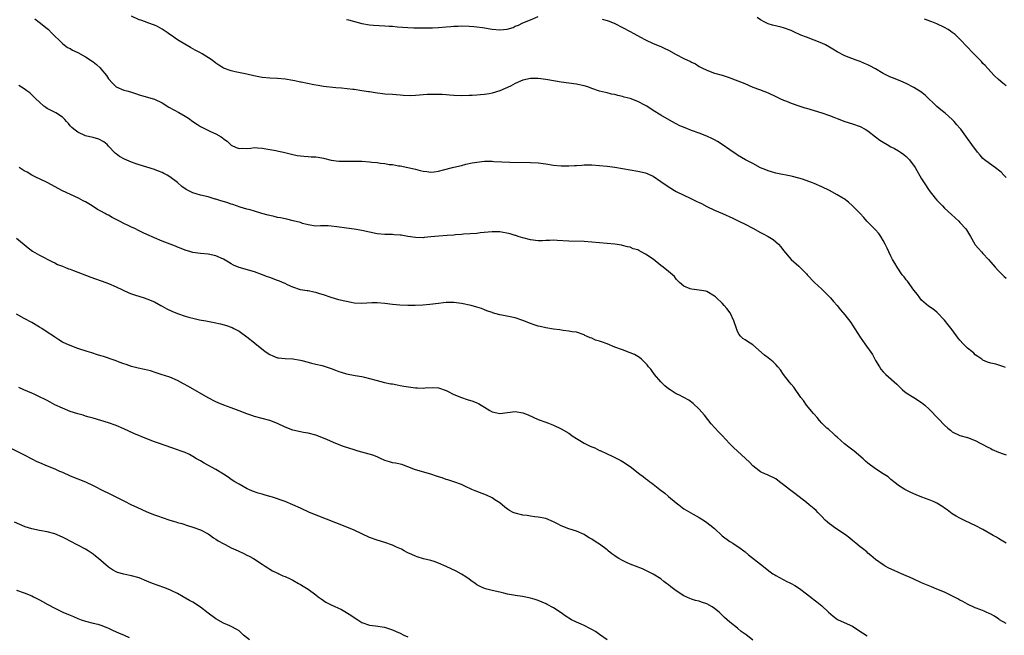
# Model space of a CAD drawing. Units: inches. Extents: x 2601000 to 2604000, y 1536000 to 1539000.
# Drawn here: x 2601554 to 2601811, y 1536343 to 1536504 of the extents above; entities that cross this region are included whole.
import ezdxf

# ---------------------------------------------------------------- set-up
doc = ezdxf.new("R2010")
doc.units = ezdxf.units.IN
doc.header["$MEASUREMENT"] = 0
doc.layers.add('LD26011536_10ft', color=132, linetype='Continuous')

msp = doc.modelspace()

# ---------------------------------------------------------------- linework, layer by layer
at = {"layer": 'LD26011536_10ft'}
for points, elevation in [([(2601557.74, 1536503.75), (2601558.91, 1536502.91), (2601561, 1536501.26), (2601561.31, 1536501), (2601562.14, 1536500.14), (2601565, 1536497.34), (2601566.32, 1536496.32), (2601567, 1536496.02), (2601567.62, 1536495.62), (2601569, 1536494.99), (2601571, 1536493.91), (2601572.73, 1536492.73), (2601573, 1536492.56), (2601573.84, 1536491.84), (2601574.78, 1536491), (2601575, 1536490.78), (2601576.43, 1536489), (2601577, 1536488.15), (2601578, 1536487), (2601579, 1536486.07), (2601581, 1536485.21), (2601581.71, 1536485), (2601582.74, 1536484.74), (2601583, 1536484.63), (2601584.25, 1536484.25), (2601585, 1536483.94), (2601589, 1536482.8), (2601591, 1536481.83), (2601592.74, 1536480.74), (2601594.03, 1536480.03), (2601595.33, 1536479.33), (2601597, 1536478.36), (2601597.83, 1536477.83), (2601598.99, 1536476.99), (2601600.19, 1536476.19), (2601601, 1536475.71), (2601603.61, 1536474.39), (2601605, 1536473.74), (2601606.32, 1536473), (2601606.74, 1536472.74), (2601607, 1536472.5), (2601607.89, 1536471.89), (2601609, 1536470.86), (2601610.25, 1536470.25), (2601611, 1536469.96), (2601611.96, 1536470.04), (2601613, 1536469.99), (2601614.05, 1536470.05), (2601615, 1536470.18), (2601615.84, 1536470.16), (2601617, 1536470.07), (2601619, 1536469.71), (2601620.61, 1536469.39), (2601621.29, 1536469.29), (2601622.61, 1536469), (2601625, 1536468.41), (2601626.16, 1536468.16), (2601627.92, 1536467.92), (2601629, 1536467.9), (2601629.82, 1536467.82), (2601631, 1536467.75), (2601631.65, 1536467.65), (2601633, 1536467.39), (2601635, 1536466.93), (2601637, 1536466.68), (2601637.31, 1536466.69), (2601639, 1536466.66), (2601639.32, 1536466.68), (2601641, 1536466.69), (2601643, 1536466.63), (2601645, 1536466.47), (2601645.61, 1536466.39), (2601647, 1536466.26), (2601647.87, 1536466.13), (2601649, 1536466.02), (2601650.18, 1536465.82), (2601651, 1536465.75), (2601652.56, 1536465.44), (2601653, 1536465.4), (2601654.99, 1536464.99), (2601657, 1536464.55), (2601658.25, 1536464.25), (2601659, 1536464.06), (2601659.96, 1536463.96), (2601661, 1536463.78), (2601661.9, 1536463.9), (2601663, 1536464), (2601664.35, 1536464.35), (2601666.69, 1536465), (2601668.54, 1536465.46), (2601669, 1536465.55), (2601670.15, 1536465.85), (2601671.79, 1536466.21), (2601673, 1536466.42), (2601675, 1536466.62), (2601677, 1536466.61), (2601677.43, 1536466.57), (2601679.53, 1536466.47), (2601681.61, 1536466.39), (2601687, 1536466.31), (2601689, 1536466.18), (2601691, 1536465.92), (2601693, 1536465.62), (2601695, 1536465.44), (2601697, 1536465.42), (2601698.48, 1536465.52), (2601699, 1536465.53), (2601700.37, 1536465.63), (2601701, 1536465.65), (2601703, 1536465.65), (2601705, 1536465.53), (2601707, 1536465.35), (2601709, 1536465.06), (2601713, 1536464.35), (2601715, 1536464.04), (2601717, 1536463.57), (2601718.35, 1536463), (2601719, 1536462.7), (2601721, 1536461.38), (2601722.37, 1536460.37), (2601723.57, 1536459.57), (2601724.54, 1536459), (2601725, 1536458.75), (2601727, 1536457.77), (2601728.66, 1536457), (2601730.24, 1536456.24), (2601731, 1536455.85), (2601731.58, 1536455.58), (2601733, 1536454.84), (2601735, 1536453.88), (2601737.06, 1536453), (2601739.74, 1536451.74), (2601741.35, 1536451), (2601743, 1536450.18), (2601745, 1536449.14), (2601747, 1536448.05), (2601747.7, 1536447.7), (2601749, 1536447), (2601750.25, 1536446.25), (2601751.69, 1536445), (2601752.32, 1536444.32), (2601753, 1536443.3), (2601755, 1536440.97), (2601757, 1536439.24), (2601759, 1536437.22), (2601759.18, 1536437), (2601761.1, 1536435), (2601763, 1536433.22), (2601764.11, 1536432.11), (2601765, 1536431.26), (2601765.24, 1536431), (2601766.03, 1536430.03), (2601766.97, 1536429), (2601767.85, 1536427.85), (2601769, 1536426.51), (2601770.51, 1536424.51), (2601771, 1536423.83), (2601773, 1536420.75), (2601774.17, 1536419), (2601776.16, 1536416.16), (2601777, 1536414.67), (2601777.98, 1536413), (2601778.4, 1536412.4), (2601779, 1536411.64), (2601779.3, 1536411.3), (2601779.63, 1536411), (2601782.49, 1536408.49), (2601783.49, 1536407.49), (2601784.05, 1536407), (2601785, 1536406.23), (2601787, 1536404.99), (2601789, 1536403.69), (2601789.83, 1536403), (2601791, 1536401.94), (2601793.42, 1536399.42), (2601795, 1536397.74), (2601795.84, 1536397), (2601796.49, 1536396.49), (2601797, 1536396.04), (2601799, 1536395.11), (2601801, 1536394.56), (2601803, 1536393.76), (2601804.43, 1536393), (2601804.81, 1536392.81), (2601805, 1536392.73), (2601806.09, 1536392.09), (2601807, 1536391.67), (2601807.43, 1536391.43), (2601809, 1536390.72), (2601810.27, 1536390.27), (2601811, 1536390.04)], 7510), ([(2601810.85, 1536412.84), (2601810.43, 1536413), (2601808.36, 1536413.64), (2601807, 1536413.94), (2601806.19, 1536414.19), (2601805, 1536414.73), (2601804.69, 1536415), (2601803.69, 1536415.69), (2601803, 1536416.14), (2601802.59, 1536416.59), (2601802.13, 1536417), (2601801, 1536417.87), (2601799.85, 1536419), (2601799, 1536419.91), (2601798.5, 1536420.5), (2601797, 1536422.61), (2601795.93, 1536423.93), (2601795, 1536425.18), (2601793, 1536427.22), (2601792, 1536428.01), (2601790.83, 1536428.83), (2601789, 1536430.37), (2601788.49, 1536431), (2601787.88, 1536431.88), (2601787, 1536432.98), (2601785.3, 1536435.3), (2601785, 1536435.66), (2601784.43, 1536436.43), (2601783.96, 1536437), (2601782.59, 1536439), (2601782.04, 1536440.04), (2601781.44, 1536441), (2601781, 1536441.85), (2601780.44, 1536443), (2601779.99, 1536443.99), (2601779.5, 1536445), (2601779, 1536445.97), (2601778.38, 1536447), (2601777.8, 1536447.8), (2601776.86, 1536448.86), (2601774.73, 1536451), (2601773.92, 1536451.92), (2601772.97, 1536452.97), (2601770.97, 1536455), (2601769.91, 1536455.91), (2601768.79, 1536456.79), (2601768.47, 1536457), (2601767, 1536457.9), (2601765, 1536458.99), (2601763, 1536459.97), (2601761, 1536460.83), (2601760.57, 1536461), (2601757.93, 1536461.93), (2601757, 1536462.22), (2601755.36, 1536462.64), (2601755, 1536462.75), (2601751.44, 1536463.44), (2601751, 1536463.54), (2601749.85, 1536463.85), (2601749, 1536464.1), (2601748.35, 1536464.35), (2601747, 1536464.93), (2601745, 1536466.01), (2601743.05, 1536467), (2601741, 1536468.19), (2601740.54, 1536468.54), (2601739.84, 1536469), (2601739, 1536469.59), (2601737, 1536471), (2601735.78, 1536471.78), (2601735, 1536472.2), (2601734.46, 1536472.46), (2601733, 1536473.15), (2601731, 1536473.93), (2601729, 1536474.66), (2601727.32, 1536475.32), (2601725.91, 1536475.91), (2601725, 1536476.38), (2601723.84, 1536477), (2601721, 1536478.62), (2601719, 1536479.87), (2601717.32, 1536481), (2601717, 1536481.19), (2601715, 1536482.21), (2601713, 1536482.96), (2601711.39, 1536483.39), (2601711, 1536483.54), (2601709.76, 1536483.76), (2601709, 1536484.05), (2601708.12, 1536484.12), (2601707, 1536484.47), (2601706.55, 1536484.55), (2601705, 1536484.95), (2601703, 1536485.6), (2601702, 1536486), (2601701, 1536486.28), (2601699.36, 1536486.64), (2601699, 1536486.74), (2601697.02, 1536487.02), (2601695, 1536487.26), (2601693.5, 1536487.5), (2601691, 1536487.97), (2601689, 1536488.25), (2601687, 1536488.26), (2601685, 1536487.82), (2601683, 1536486.93), (2601681.76, 1536486.24), (2601680.41, 1536485.59), (2601679, 1536485.01), (2601677, 1536484.4), (2601676.26, 1536484.26), (2601675, 1536484.05), (2601673.93, 1536483.93), (2601673, 1536483.86), (2601671.78, 1536483.78), (2601671, 1536483.74), (2601669, 1536483.72), (2601667, 1536483.8), (2601665.89, 1536483.89), (2601665, 1536483.92), (2601664.01, 1536484.01), (2601663, 1536484.02), (2601662.08, 1536484.08), (2601660.03, 1536484.03), (2601657, 1536483.78), (2601655.73, 1536483.73), (2601653.79, 1536483.79), (2601653, 1536483.89), (2601651.94, 1536483.94), (2601651, 1536484.03), (2601649, 1536484.16), (2601646.47, 1536484.47), (2601645, 1536484.7), (2601644.73, 1536484.73), (2601643, 1536485.02), (2601641, 1536485.31), (2601640.67, 1536485.33), (2601637.69, 1536485.69), (2601636.22, 1536485.78), (2601633, 1536486.16), (2601631.61, 1536486.39), (2601630.53, 1536486.53), (2601627.23, 1536487.23), (2601627, 1536487.3), (2601625.59, 1536487.59), (2601625, 1536487.73), (2601623, 1536488.05), (2601621, 1536488.21), (2601619, 1536488.29), (2601617, 1536488.5), (2601614.91, 1536488.91), (2601613, 1536489.36), (2601609.99, 1536489.99), (2601609, 1536490.22), (2601607, 1536490.92), (2601606.85, 1536491), (2601605.73, 1536491.73), (2601605, 1536492.23), (2601604, 1536493), (2601601.36, 1536494.64), (2601600.77, 1536495), (2601599.59, 1536495.59), (2601599, 1536495.99), (2601598.34, 1536496.34), (2601595, 1536498.32), (2601593.4, 1536499.4), (2601593, 1536499.71), (2601592.25, 1536500.25), (2601591, 1536501.1), (2601589.77, 1536501.77), (2601589, 1536502.09), (2601587.27, 1536502.73), (2601586.62, 1536503), (2601585.43, 1536503.43), (2601585, 1536503.56), (2601583, 1536504.52)], 7520), ([(2601639, 1536503.64), (2601639.54, 1536503.54), (2601641.13, 1536503.13), (2601643, 1536502.59), (2601645, 1536502.22), (2601646.1, 1536502.1), (2601649, 1536501.98), (2601650.12, 1536501.88), (2601651, 1536501.85), (2601652.31, 1536501.69), (2601653.61, 1536501.61), (2601655, 1536501.49), (2601656.55, 1536501.45), (2601657, 1536501.42), (2601658.56, 1536501.44), (2601659, 1536501.42), (2601660.53, 1536501.47), (2601661.46, 1536501.46), (2601663, 1536501.53), (2601665, 1536501.67), (2601666.23, 1536501.77), (2601667, 1536501.85), (2601668.12, 1536501.88), (2601669, 1536501.95), (2601671, 1536501.9), (2601672.19, 1536501.81), (2601673, 1536501.72), (2601674.49, 1536501.51), (2601677, 1536501.07), (2601679, 1536500.9), (2601680.92, 1536501.08), (2601682.47, 1536501.53), (2601683, 1536501.83), (2601683.85, 1536502.15), (2601685, 1536502.72), (2601687, 1536503.53), (2601689, 1536504.36)], 7530), ([(2601705.69, 1536503.69), (2601707, 1536503.38), (2601707.28, 1536503.28), (2601707.97, 1536503), (2601709, 1536502.55), (2601711, 1536501.53), (2601713, 1536500.48), (2601713.96, 1536499.96), (2601715.67, 1536499), (2601717, 1536498.3), (2601719, 1536497.38), (2601721, 1536496.56), (2601722.04, 1536496.04), (2601723, 1536495.59), (2601725, 1536494.47), (2601727, 1536493.45), (2601728.69, 1536492.69), (2601729, 1536492.5), (2601730.01, 1536492.01), (2601731, 1536491.36), (2601731.65, 1536491), (2601733, 1536490.35), (2601735, 1536489.65), (2601737, 1536489.06), (2601738.54, 1536488.54), (2601742.87, 1536486.87), (2601745, 1536485.99), (2601746.68, 1536485.32), (2601749, 1536484.46), (2601751, 1536483.55), (2601752.05, 1536483), (2601753, 1536482.56), (2601753.72, 1536482.28), (2601755, 1536481.75), (2601757.24, 1536481), (2601758.57, 1536480.57), (2601759, 1536480.46), (2601763, 1536479.22), (2601765, 1536478.55), (2601766.12, 1536478.12), (2601767, 1536477.76), (2601769, 1536477.02), (2601771, 1536476.38), (2601773, 1536475.69), (2601774.31, 1536475), (2601775, 1536474.56), (2601777, 1536473), (2601778.14, 1536472.14), (2601779, 1536471.63), (2601779.98, 1536471), (2601781, 1536470.42), (2601781.93, 1536469.93), (2601783, 1536469.31), (2601783.49, 1536469), (2601784.39, 1536468.39), (2601785, 1536467.85), (2601785.43, 1536467.43), (2601785.83, 1536467), (2601787.27, 1536465), (2601789, 1536462.02), (2601789.62, 1536461), (2601790.95, 1536459), (2601792.52, 1536457), (2601793, 1536456.46), (2601794.41, 1536455), (2601795, 1536454.41), (2601796.75, 1536452.75), (2601798.68, 1536451), (2601799, 1536450.68), (2601800.49, 1536449), (2601800.7, 1536448.7), (2601801.44, 1536447.44), (2601801.72, 1536447), (2601802.88, 1536445), (2601803, 1536444.85), (2601803.86, 1536443.86), (2601804.57, 1536443), (2601805, 1536442.55), (2601806.4, 1536441), (2601807, 1536440.3), (2601808.17, 1536439), (2601809, 1536438.06), (2601810.53, 1536436.53), (2601811, 1536436.08)], 7530), ([(2601811, 1536462.36), (2601810.47, 1536463), (2601809.75, 1536463.75), (2601809, 1536464.33), (2601808.65, 1536464.65), (2601805.39, 1536467), (2601805, 1536467.38), (2601804.22, 1536468.22), (2601803.54, 1536469), (2601802.11, 1536471), (2601801, 1536472.6), (2601799.2, 1536475), (2601799, 1536475.25), (2601798.16, 1536476.16), (2601797.48, 1536477), (2601797, 1536477.53), (2601795.16, 1536479.16), (2601794.03, 1536480.03), (2601792.94, 1536480.94), (2601789.88, 1536483.88), (2601788.77, 1536484.77), (2601787, 1536485.88), (2601785, 1536486.92), (2601783.56, 1536487.56), (2601782.11, 1536488.11), (2601780.69, 1536488.69), (2601779, 1536489.55), (2601777, 1536490.72), (2601775.48, 1536491.48), (2601775, 1536491.75), (2601774.1, 1536492.1), (2601773, 1536492.62), (2601771.97, 1536493), (2601769, 1536494.15), (2601767, 1536495.16), (2601765.84, 1536495.84), (2601765, 1536496.38), (2601763.94, 1536497), (2601763, 1536497.47), (2601761, 1536498.26), (2601759, 1536498.98), (2601757.54, 1536499.54), (2601757, 1536499.79), (2601756.16, 1536500.16), (2601755, 1536500.71), (2601753, 1536501.47), (2601752.37, 1536501.63), (2601750.14, 1536502.14), (2601749, 1536502.48), (2601747.96, 1536503), (2601747, 1536503.52), (2601746.11, 1536504.11)], 7540), ([(2601811, 1536486.34), (2601810.14, 1536487), (2601809, 1536487.94), (2601807.92, 1536489), (2601807, 1536489.96), (2601805.59, 1536491.59), (2601805, 1536492.17), (2601804.61, 1536492.61), (2601802.25, 1536495), (2601801, 1536496.39), (2601799, 1536498.52), (2601797.7, 1536499.7), (2601797, 1536500.25), (2601796.56, 1536500.56), (2601795.9, 1536501), (2601795, 1536501.56), (2601793, 1536502.49), (2601791.69, 1536503), (2601791.17, 1536503.17), (2601791, 1536503.25), (2601789.72, 1536503.72)], 7550), ([(2601811, 1536366.94), (2601809.76, 1536367.76), (2601809, 1536368.17), (2601808.5, 1536368.5), (2601807.65, 1536369), (2601805, 1536370.52), (2601803, 1536371.55), (2601802, 1536372), (2601799.98, 1536373), (2601799, 1536373.46), (2601798.04, 1536374.04), (2601797, 1536374.6), (2601795.65, 1536375.65), (2601795, 1536376.09), (2601794.49, 1536376.49), (2601793, 1536377.43), (2601792.28, 1536377.72), (2601791, 1536378.3), (2601789.01, 1536379), (2601787.59, 1536379.59), (2601786.22, 1536380.22), (2601784.6, 1536381), (2601783, 1536382.06), (2601782.48, 1536382.48), (2601781.73, 1536383), (2601781.34, 1536383.34), (2601781, 1536383.6), (2601780.27, 1536384.27), (2601779, 1536385.1), (2601777, 1536386.36), (2601775, 1536387.82), (2601774.37, 1536388.37), (2601773.76, 1536389), (2601771.43, 1536391), (2601770.02, 1536392.02), (2601768.91, 1536392.91), (2601767, 1536394.64), (2601766.58, 1536395), (2601765.77, 1536395.77), (2601765, 1536396.47), (2601764.69, 1536396.69), (2601764.31, 1536397), (2601763, 1536398.3), (2601762.33, 1536399), (2601761.74, 1536399.74), (2601761, 1536400.63), (2601760.84, 1536400.84), (2601759.02, 1536403), (2601758.17, 1536404.17), (2601757.53, 1536405), (2601755.66, 1536407.66), (2601755, 1536408.42), (2601754.53, 1536409), (2601752.99, 1536411), (2601752.17, 1536412.17), (2601751.52, 1536413), (2601751, 1536413.63), (2601750.31, 1536414.31), (2601749, 1536415.35), (2601748.04, 1536416.04), (2601745, 1536418.75), (2601743.61, 1536419.61), (2601743, 1536420.04), (2601742.41, 1536420.41), (2601741.75, 1536421), (2601741.39, 1536421.39), (2601741, 1536422.23), (2601740.72, 1536423), (2601740.06, 1536425), (2601739.04, 1536427.04), (2601738.22, 1536428.22), (2601737.53, 1536429), (2601737, 1536429.59), (2601735.49, 1536431), (2601735.22, 1536431.22), (2601735, 1536431.43), (2601733, 1536432.65), (2601732.75, 1536432.75), (2601730.96, 1536433.03), (2601729, 1536433.21), (2601728.64, 1536433.36), (2601727, 1536434.01), (2601725.86, 1536435), (2601725.46, 1536435.46), (2601725, 1536435.89), (2601724.53, 1536436.53), (2601724.03, 1536437), (2601723, 1536437.83), (2601721.61, 1536439), (2601721, 1536439.45), (2601719, 1536441.04), (2601717, 1536442.42), (2601715.9, 1536443), (2601715.3, 1536443.3), (2601715, 1536443.49), (2601713.8, 1536443.8), (2601713, 1536444.21), (2601712.31, 1536444.31), (2601711, 1536444.67), (2601710.73, 1536444.73), (2601708.98, 1536444.98), (2601705, 1536445.38), (2601703, 1536445.54), (2601701, 1536445.65), (2601697, 1536445.75), (2601693.99, 1536445.99), (2601693, 1536446.03), (2601692.04, 1536445.96), (2601691, 1536445.94), (2601690.11, 1536445.89), (2601689, 1536445.88), (2601687, 1536446.09), (2601685, 1536446.62), (2601683.78, 1536447), (2601683.21, 1536447.21), (2601683, 1536447.25), (2601681.67, 1536447.67), (2601679, 1536448.17), (2601678.18, 1536448.18), (2601677, 1536448.25), (2601673.92, 1536447.92), (2601673, 1536447.81), (2601669.58, 1536447.58), (2601669, 1536447.52), (2601667.42, 1536447.42), (2601667, 1536447.38), (2601665.29, 1536447.29), (2601663.12, 1536447.12), (2601661, 1536446.87), (2601659.31, 1536446.69), (2601659, 1536446.68), (2601657, 1536446.71), (2601655.01, 1536447.01), (2601653.3, 1536447.3), (2601653, 1536447.37), (2601651.46, 1536447.46), (2601651, 1536447.51), (2601649, 1536447.5), (2601647, 1536447.65), (2601645, 1536448.08), (2601643, 1536448.57), (2601641, 1536448.9), (2601639, 1536449.13), (2601636.49, 1536449.51), (2601635, 1536449.7), (2601634.26, 1536449.74), (2601633, 1536449.74), (2601632.25, 1536449.75), (2601631, 1536449.7), (2601629, 1536450.01), (2601627.59, 1536450.41), (2601627, 1536450.61), (2601625.12, 1536451.12), (2601623.49, 1536451.49), (2601623, 1536451.57), (2601621.83, 1536451.83), (2601621, 1536451.97), (2601620.19, 1536452.19), (2601619, 1536452.45), (2601618.58, 1536452.58), (2601616.99, 1536453.01), (2601615, 1536453.57), (2601613.91, 1536453.91), (2601613, 1536454.16), (2601611.33, 1536454.67), (2601610.35, 1536455), (2601609.36, 1536455.36), (2601609, 1536455.46), (2601607.85, 1536455.85), (2601606.29, 1536456.29), (2601605, 1536456.69), (2601604.75, 1536456.75), (2601603, 1536457.3), (2601601, 1536457.81), (2601599.87, 1536458.13), (2601599, 1536458.35), (2601597.24, 1536459.24), (2601596.08, 1536460.08), (2601595, 1536461.06), (2601593, 1536462.58), (2601592.24, 1536463), (2601591.42, 1536463.42), (2601591, 1536463.65), (2601590.02, 1536464.02), (2601589, 1536464.44), (2601585, 1536465.69), (2601583.92, 1536466.08), (2601583, 1536466.39), (2601581.14, 1536467.14), (2601579.86, 1536467.86), (2601579, 1536468.52), (2601578.75, 1536468.75), (2601577, 1536470.59), (2601576.59, 1536471), (2601575.72, 1536471.72), (2601574.43, 1536472.43), (2601573, 1536472.8), (2601572.86, 1536472.86), (2601571, 1536473.3), (2601569, 1536474.19), (2601567.92, 1536475), (2601567.45, 1536475.45), (2601567, 1536475.91), (2601566.5, 1536476.5), (2601566.01, 1536477), (2601565.56, 1536477.56), (2601565, 1536478.09), (2601563.26, 1536479.26), (2601561, 1536480.43), (2601560.65, 1536480.65), (2601560.15, 1536481), (2601559, 1536482.03), (2601557.96, 1536483), (2601557, 1536483.96), (2601556.44, 1536484.44), (2601555.65, 1536485), (2601555, 1536485.53), (2601553.58, 1536486.42)], 7500), ([(2601811, 1536346.03), (2601809.34, 1536347), (2601809.15, 1536347.15), (2601807.97, 1536347.97), (2601807, 1536348.48), (2601806.65, 1536348.65), (2601805.8, 1536349), (2601805.27, 1536349.27), (2601804.44, 1536349.56), (2601803, 1536350.14), (2601801, 1536351.02), (2601799.75, 1536351.75), (2601799, 1536352.09), (2601798.46, 1536352.46), (2601795, 1536354.2), (2601793, 1536355.01), (2601791.57, 1536355.57), (2601789, 1536356.64), (2601787, 1536357.57), (2601785.98, 1536358.02), (2601785, 1536358.48), (2601783.77, 1536359), (2601783, 1536359.35), (2601781.84, 1536359.84), (2601780.48, 1536360.48), (2601779.48, 1536361), (2601779, 1536361.28), (2601777, 1536362.73), (2601775.78, 1536363.78), (2601775, 1536364.39), (2601774.68, 1536364.68), (2601773.57, 1536365.57), (2601773, 1536365.98), (2601771.82, 1536367), (2601771, 1536367.63), (2601770.26, 1536368.26), (2601769.15, 1536369.15), (2601766.33, 1536371), (2601765.56, 1536371.56), (2601765, 1536372), (2601764.45, 1536372.45), (2601763.88, 1536373), (2601763, 1536373.93), (2601761.92, 1536375), (2601761.47, 1536375.47), (2601761, 1536375.93), (2601759.66, 1536377), (2601759, 1536377.56), (2601755.92, 1536379.92), (2601754.56, 1536381), (2601753, 1536382.22), (2601751.92, 1536383), (2601751, 1536383.72), (2601749, 1536384.74), (2601748.8, 1536384.8), (2601748.28, 1536385), (2601747, 1536385.6), (2601745, 1536387.16), (2601744.09, 1536388.09), (2601741.99, 1536389.99), (2601739.92, 1536391.92), (2601738.94, 1536392.94), (2601737, 1536395.08), (2601736.04, 1536396.04), (2601734.13, 1536398.13), (2601732.36, 1536400.36), (2601731, 1536401.98), (2601729.46, 1536403.46), (2601728.29, 1536404.29), (2601727, 1536404.95), (2601725.67, 1536405.67), (2601725, 1536405.98), (2601723.4, 1536407), (2601723, 1536407.28), (2601722.06, 1536408.06), (2601721, 1536409.05), (2601719.34, 1536411), (2601718.35, 1536412.35), (2601717.79, 1536413), (2601717.47, 1536413.47), (2601717, 1536413.97), (2601715.92, 1536415), (2601715.43, 1536415.43), (2601715, 1536415.64), (2601714.17, 1536416.17), (2601713, 1536416.62), (2601712.75, 1536416.75), (2601712.15, 1536417), (2601711, 1536417.38), (2601709, 1536418.16), (2601707, 1536418.99), (2601705.48, 1536419.48), (2601705, 1536419.71), (2601703.98, 1536419.98), (2601703, 1536420.45), (2601702.56, 1536420.56), (2601701.61, 1536421), (2601701.18, 1536421.18), (2601701, 1536421.3), (2601699, 1536421.99), (2601697.84, 1536422.16), (2601697, 1536422.32), (2601695.52, 1536422.48), (2601694.63, 1536422.63), (2601693, 1536422.83), (2601691, 1536423.17), (2601689.53, 1536423.53), (2601689, 1536423.63), (2601687.98, 1536423.98), (2601687, 1536424.3), (2601685, 1536425.11), (2601683, 1536425.76), (2601679.52, 1536426.48), (2601679, 1536426.53), (2601677.08, 1536427.08), (2601677, 1536427.13), (2601675.62, 1536427.62), (2601675, 1536427.9), (2601674.19, 1536428.19), (2601673, 1536428.59), (2601671.55, 1536429), (2601669, 1536429.53), (2601667, 1536429.78), (2601665, 1536429.77), (2601664.3, 1536429.7), (2601663, 1536429.55), (2601660.76, 1536429.24), (2601658.9, 1536429.1), (2601656.97, 1536429.03), (2601655, 1536429.01), (2601652.91, 1536429.09), (2601651, 1536429.28), (2601649, 1536429.54), (2601647, 1536429.7), (2601645.66, 1536429.66), (2601644.36, 1536429.64), (2601643, 1536429.54), (2601641, 1536429.63), (2601640.26, 1536429.74), (2601639, 1536429.99), (2601638.2, 1536430.2), (2601637, 1536430.48), (2601635, 1536431.1), (2601633, 1536431.79), (2601632.06, 1536432.06), (2601631, 1536432.41), (2601630.49, 1536432.49), (2601629, 1536432.79), (2601628.81, 1536432.81), (2601627, 1536433.08), (2601625, 1536433.74), (2601623.62, 1536434.38), (2601623, 1536434.71), (2601622.36, 1536435), (2601621.39, 1536435.39), (2601621, 1536435.51), (2601619, 1536436.26), (2601618.45, 1536436.45), (2601616.89, 1536437.11), (2601615, 1536437.8), (2601611, 1536438.93), (2601609.54, 1536439.54), (2601609, 1536439.87), (2601608.27, 1536440.27), (2601607, 1536441.1), (2601605, 1536441.93), (2601603, 1536442.35), (2601601, 1536442.56), (2601599, 1536442.85), (2601598.44, 1536443), (2601597, 1536443.43), (2601595.88, 1536443.88), (2601595, 1536444.22), (2601594.45, 1536444.45), (2601593.09, 1536445), (2601591, 1536445.8), (2601589, 1536446.61), (2601587, 1536447.5), (2601585.98, 1536447.98), (2601584.65, 1536448.65), (2601584, 1536449), (2601583, 1536449.43), (2601582.14, 1536449.86), (2601581, 1536450.39), (2601579.88, 1536451), (2601579.28, 1536451.28), (2601579, 1536451.46), (2601577.92, 1536451.92), (2601577, 1536452.52), (2601576.66, 1536452.66), (2601576.09, 1536453), (2601575, 1536453.56), (2601574.08, 1536454.08), (2601572.75, 1536455), (2601571, 1536456.01), (2601570.34, 1536456.34), (2601569.14, 1536457), (2601565, 1536458.9), (2601561, 1536461.05), (2601559, 1536462.03), (2601558.33, 1536462.33), (2601557, 1536463.02), (2601555.75, 1536463.75), (2601555, 1536464.11), (2601554.48, 1536464.48), (2601553.66, 1536465)], 7490), ([(2601553, 1536446.57), (2601556.06, 1536444.06), (2601557.17, 1536443.17), (2601559, 1536442.08), (2601562.37, 1536440.37), (2601563, 1536440.08), (2601563.71, 1536439.71), (2601565, 1536439.24), (2601565.16, 1536439.16), (2601565.59, 1536439), (2601566.58, 1536438.58), (2601567, 1536438.46), (2601567.85, 1536438.15), (2601569, 1536437.68), (2601572.4, 1536436.4), (2601576.26, 1536435), (2601577, 1536434.72), (2601579, 1536433.86), (2601582.29, 1536432.29), (2601583, 1536432.06), (2601583.76, 1536431.76), (2601586.3, 1536431), (2601587, 1536430.76), (2601589, 1536429.91), (2601590.62, 1536429), (2601591, 1536428.81), (2601592.15, 1536428.15), (2601593.51, 1536427.51), (2601595, 1536426.86), (2601597, 1536426.18), (2601598.14, 1536425.86), (2601599, 1536425.65), (2601600.71, 1536425.29), (2601602.34, 1536425), (2601604.56, 1536424.56), (2601606.18, 1536424.18), (2601607.73, 1536423.73), (2601609, 1536423.3), (2601609.21, 1536423.21), (2601609.67, 1536423), (2601611, 1536422.3), (2601613, 1536420.82), (2601615, 1536419.27), (2601615.16, 1536419.16), (2601617.85, 1536417), (2601619, 1536416.16), (2601619.84, 1536415.84), (2601621, 1536415.36), (2601621.34, 1536415.34), (2601623, 1536415.16), (2601625, 1536415.05), (2601627, 1536414.7), (2601627.38, 1536414.62), (2601629, 1536414.18), (2601629.91, 1536413.9), (2601631, 1536413.69), (2601632.71, 1536413.29), (2601633.72, 1536413), (2601635, 1536412.58), (2601636.15, 1536412.15), (2601637, 1536411.79), (2601637.6, 1536411.6), (2601639, 1536411.13), (2601641.28, 1536410.72), (2601643, 1536410.45), (2601643.7, 1536410.3), (2601645, 1536409.98), (2601647, 1536409.44), (2601648.94, 1536408.94), (2601650.58, 1536408.58), (2601651, 1536408.51), (2601652.25, 1536408.25), (2601653, 1536408.14), (2601653.94, 1536407.94), (2601657, 1536407.51), (2601657.52, 1536407.52), (2601659, 1536407.43), (2601659.5, 1536407.5), (2601661.57, 1536407.57), (2601663, 1536407.49), (2601665, 1536406.8), (2601665.36, 1536406.64), (2601667, 1536405.76), (2601668.98, 1536404.98), (2601670.47, 1536404.47), (2601672, 1536404), (2601673, 1536403.55), (2601673.42, 1536403.42), (2601674.17, 1536403), (2601675, 1536402.44), (2601676.39, 1536401.61), (2601677, 1536401.27), (2601678.22, 1536401), (2601679, 1536400.85), (2601681, 1536401.05), (2601683, 1536401.29), (2601685, 1536401.01), (2601686.44, 1536400.44), (2601689, 1536399.26), (2601691, 1536398.51), (2601691.74, 1536398.26), (2601693, 1536397.79), (2601695, 1536396.85), (2601697, 1536395.64), (2601697.39, 1536395.39), (2601697.86, 1536395), (2601701, 1536393.03), (2601702.41, 1536392.41), (2601703, 1536392.08), (2601703.81, 1536391.81), (2601705, 1536391.19), (2601705.14, 1536391.14), (2601707, 1536390.3), (2601708.34, 1536389.66), (2601709, 1536389.36), (2601710.54, 1536388.54), (2601711, 1536388.32), (2601713, 1536386.99), (2601715.48, 1536385), (2601716.37, 1536384.37), (2601717, 1536383.85), (2601717.53, 1536383.53), (2601718.15, 1536383), (2601718.66, 1536382.66), (2601719, 1536382.37), (2601720.72, 1536381), (2601722.03, 1536380.03), (2601723, 1536379.18), (2601725, 1536377.5), (2601725.67, 1536377), (2601727, 1536375.96), (2601727.6, 1536375.6), (2601729.43, 1536374.57), (2601731, 1536373.66), (2601732.6, 1536372.6), (2601733, 1536372.37), (2601733.77, 1536371.77), (2601735, 1536370.76), (2601737, 1536368.9), (2601739, 1536367.42), (2601739.75, 1536367), (2601741.69, 1536365.69), (2601742.61, 1536365), (2601743, 1536364.68), (2601743.89, 1536363.89), (2601747, 1536361.51), (2601749.5, 1536359.5), (2601750.2, 1536359), (2601750.68, 1536358.68), (2601751, 1536358.5), (2601753.87, 1536357), (2601754.63, 1536356.63), (2601755, 1536356.42), (2601755.9, 1536355.9), (2601757.12, 1536355.12), (2601759, 1536353.75), (2601760.53, 1536352.53), (2601761, 1536352.2), (2601761.69, 1536351.69), (2601763, 1536350.62), (2601764.71, 1536349), (2601765.95, 1536347.95), (2601767.09, 1536347.09), (2601767.24, 1536347), (2601771, 1536345.3), (2601772.39, 1536344.39), (2601774.78, 1536342.78)], 7480), ([(2601745, 1536341.64), (2601743.13, 1536343.13), (2601743, 1536343.26), (2601741.97, 1536343.97), (2601741, 1536344.83), (2601739, 1536346.35), (2601738.31, 1536347), (2601737.59, 1536347.59), (2601737, 1536348.22), (2601736.22, 1536349), (2601735, 1536349.94), (2601734.36, 1536350.36), (2601733, 1536351.11), (2601731.57, 1536351.57), (2601731, 1536351.8), (2601730.03, 1536352.03), (2601729, 1536352.36), (2601728.54, 1536352.54), (2601727, 1536353.2), (2601725, 1536354.5), (2601723.58, 1536355.58), (2601723, 1536356.08), (2601722.46, 1536356.46), (2601721.78, 1536357), (2601721, 1536357.65), (2601719, 1536358.89), (2601717.61, 1536359.61), (2601716.25, 1536360.25), (2601714.38, 1536361), (2601713, 1536361.51), (2601712.03, 1536361.97), (2601711, 1536362.43), (2601710, 1536363), (2601709.37, 1536363.37), (2601709, 1536363.69), (2601708.2, 1536364.2), (2601707.3, 1536365), (2601707, 1536365.25), (2601705, 1536366.73), (2601704.61, 1536367), (2601703.58, 1536367.58), (2601703, 1536367.99), (2601702.34, 1536368.34), (2601701.38, 1536369), (2601701, 1536369.24), (2601699, 1536370.14), (2601697, 1536370.75), (2601695, 1536371.54), (2601694.03, 1536372.03), (2601693, 1536372.58), (2601691, 1536373.42), (2601689, 1536373.79), (2601688.15, 1536373.85), (2601687, 1536373.98), (2601686.17, 1536374.17), (2601685, 1536374.29), (2601683, 1536374.8), (2601682.53, 1536375), (2601681.53, 1536375.53), (2601681, 1536375.85), (2601680.34, 1536376.34), (2601679, 1536377.46), (2601677.68, 1536378.32), (2601677, 1536378.8), (2601675.51, 1536379.51), (2601672.61, 1536380.61), (2601671.72, 1536381), (2601669.88, 1536381.88), (2601669, 1536382.32), (2601667.02, 1536383.02), (2601665.49, 1536383.49), (2601665, 1536383.61), (2601664, 1536384), (2601663, 1536384.3), (2601662.49, 1536384.49), (2601661, 1536384.99), (2601657, 1536386.11), (2601655, 1536386.91), (2601653.48, 1536387.48), (2601651.85, 1536387.85), (2601651, 1536387.97), (2601650.22, 1536388.22), (2601649, 1536388.56), (2601648.71, 1536388.71), (2601648.08, 1536389), (2601647, 1536389.49), (2601645.93, 1536389.93), (2601643, 1536390.72), (2601642.03, 1536391), (2601641, 1536391.31), (2601638.23, 1536392.23), (2601636.28, 1536393), (2601634.05, 1536393.95), (2601633, 1536394.38), (2601631, 1536395.14), (2601629, 1536395.67), (2601627.86, 1536395.86), (2601627, 1536396.02), (2601625, 1536396.47), (2601623, 1536397.25), (2601621, 1536398.23), (2601619.01, 1536399.01), (2601617, 1536399.51), (2601615, 1536400.04), (2601614.32, 1536400.32), (2601613, 1536400.76), (2601611, 1536401.54), (2601609, 1536402.3), (2601607.07, 1536403), (2601605.61, 1536403.61), (2601605, 1536403.88), (2601603, 1536404.88), (2601597.85, 1536407.85), (2601596.56, 1536408.57), (2601595, 1536409.38), (2601593, 1536410.25), (2601590.72, 1536411), (2601589.44, 1536411.44), (2601587.92, 1536411.92), (2601586.32, 1536412.32), (2601584.68, 1536412.68), (2601583, 1536413.08), (2601581.59, 1536413.59), (2601581, 1536413.77), (2601579.79, 1536414.21), (2601579, 1536414.53), (2601577.17, 1536415.17), (2601577, 1536415.21), (2601575.67, 1536415.67), (2601575, 1536415.86), (2601574.14, 1536416.14), (2601572.61, 1536416.61), (2601571.38, 1536417), (2601569, 1536417.79), (2601567, 1536418.53), (2601565.94, 1536419), (2601565, 1536419.46), (2601564.06, 1536420.06), (2601563, 1536420.7), (2601562.61, 1536421), (2601561, 1536422.03), (2601559.58, 1536423), (2601559, 1536423.37), (2601557, 1536424.55), (2601555, 1536425.58), (2601553, 1536426.77)], 7470), ([(2601707, 1536341.76), (2601705, 1536343.13), (2601703.92, 1536343.92), (2601703, 1536344.43), (2601702.66, 1536344.66), (2601701, 1536345.47), (2601700.18, 1536345.83), (2601699, 1536346.38), (2601697.73, 1536347), (2601696.04, 1536348.04), (2601695, 1536348.8), (2601694.87, 1536348.87), (2601693.68, 1536349.68), (2601693, 1536350.12), (2601691.37, 1536351), (2601691.12, 1536351.12), (2601689, 1536351.98), (2601688.24, 1536352.24), (2601687, 1536352.63), (2601684.96, 1536353.04), (2601683, 1536353.32), (2601682.58, 1536353.42), (2601681, 1536353.69), (2601680.09, 1536353.91), (2601679, 1536354.15), (2601677, 1536354.64), (2601675.59, 1536355), (2601675, 1536355.17), (2601673.74, 1536355.74), (2601673, 1536356.12), (2601672.5, 1536356.5), (2601671.76, 1536357), (2601671, 1536357.54), (2601670.19, 1536358.19), (2601669, 1536358.91), (2601667.66, 1536359.66), (2601665, 1536360.88), (2601663, 1536361.73), (2601661.85, 1536362.15), (2601661, 1536362.44), (2601659.08, 1536362.92), (2601657.45, 1536363.45), (2601657, 1536363.56), (2601656.04, 1536364.04), (2601655, 1536364.46), (2601654.66, 1536364.66), (2601654.04, 1536365), (2601653.38, 1536365.38), (2601652.04, 1536365.96), (2601651, 1536366.46), (2601649, 1536367.14), (2601647, 1536367.74), (2601645, 1536368.47), (2601643, 1536369.41), (2601641, 1536370.39), (2601639.16, 1536371.16), (2601636.26, 1536372.26), (2601629.42, 1536375), (2601627, 1536376.08), (2601625, 1536377.02), (2601623, 1536377.86), (2601621.7, 1536378.3), (2601621, 1536378.58), (2601619.7, 1536379), (2601619.16, 1536379.16), (2601619, 1536379.19), (2601617.6, 1536379.6), (2601617, 1536379.74), (2601616.02, 1536380.02), (2601614.54, 1536380.54), (2601613.57, 1536381), (2601613.17, 1536381.17), (2601611, 1536382.36), (2601609.95, 1536383), (2601609, 1536383.63), (2601608.2, 1536384.2), (2601606.98, 1536385), (2601605, 1536386.2), (2601601.89, 1536387.89), (2601601, 1536388.42), (2601600.61, 1536388.61), (2601599.93, 1536389), (2601599, 1536389.59), (2601598.07, 1536390.07), (2601597, 1536390.59), (2601595.96, 1536391), (2601595, 1536391.36), (2601593.75, 1536391.75), (2601593, 1536392.04), (2601592.25, 1536392.25), (2601591, 1536392.72), (2601590.78, 1536392.78), (2601589, 1536393.44), (2601587, 1536394.2), (2601583.62, 1536395.62), (2601581, 1536396.79), (2601579, 1536397.64), (2601577, 1536398.4), (2601575, 1536399.01), (2601573, 1536399.55), (2601571.89, 1536399.89), (2601571, 1536400.11), (2601570.34, 1536400.34), (2601569, 1536400.71), (2601567, 1536401.37), (2601565, 1536402.16), (2601563, 1536403.11), (2601561.74, 1536403.74), (2601561, 1536404.16), (2601560.42, 1536404.42), (2601559, 1536405.19), (2601557.75, 1536405.75), (2601557, 1536406.1), (2601554.89, 1536407), (2601553.58, 1536407.58)], 7460), ([(2601551.71, 1536391.71), (2601555, 1536390.02), (2601556.98, 1536388.98), (2601558.31, 1536388.31), (2601559, 1536387.99), (2601561, 1536387.13), (2601563, 1536386.34), (2601564.21, 1536385.79), (2601565, 1536385.47), (2601567, 1536384.55), (2601571, 1536382.95), (2601573, 1536382.02), (2601573.68, 1536381.68), (2601575, 1536380.98), (2601577.67, 1536379.67), (2601579.09, 1536379), (2601581, 1536377.98), (2601583, 1536376.98), (2601584.35, 1536376.35), (2601587, 1536375.19), (2601589, 1536374.36), (2601589.98, 1536373.98), (2601591, 1536373.64), (2601593, 1536373.01), (2601594.55, 1536372.55), (2601595, 1536372.41), (2601596.08, 1536372.08), (2601597.59, 1536371.59), (2601599, 1536371.19), (2601601, 1536370.49), (2601603, 1536369.41), (2601603.58, 1536369), (2601604.39, 1536368.39), (2601605, 1536368.02), (2601605.58, 1536367.58), (2601606.86, 1536366.86), (2601607.37, 1536366.63), (2601609, 1536365.79), (2601610.78, 1536365), (2601612.27, 1536364.27), (2601613, 1536363.88), (2601613.62, 1536363.62), (2601614.77, 1536363), (2601617, 1536361.5), (2601617.82, 1536361), (2601618.51, 1536360.51), (2601619, 1536360.23), (2601619.72, 1536359.72), (2601621, 1536359.19), (2601621.11, 1536359.11), (2601621.38, 1536359), (2601622.44, 1536358.44), (2601623, 1536358.26), (2601624.37, 1536357.63), (2601625, 1536357.31), (2601626.48, 1536356.48), (2601627, 1536356.22), (2601627.76, 1536355.76), (2601629, 1536354.99), (2601631, 1536353.51), (2601631.68, 1536353), (2601632.41, 1536352.41), (2601633, 1536351.99), (2601633.61, 1536351.61), (2601635, 1536350.87), (2601637.69, 1536349.69), (2601640.19, 1536348.19), (2601641, 1536347.58), (2601641.97, 1536347), (2601643, 1536346.29), (2601645, 1536345.56), (2601646.58, 1536345.42), (2601648.94, 1536345.06), (2601650.53, 1536344.53), (2601651, 1536344.39), (2601651.96, 1536343.96), (2601653, 1536343.5), (2601653.98, 1536343), (2601655, 1536342.51)], 7450), ([(2601613.78, 1536341.78), (2601612.2, 1536343), (2601611.6, 1536343.6), (2601611, 1536344.09), (2601610.45, 1536344.45), (2601609, 1536345.25), (2601608.58, 1536345.42), (2601607, 1536346.12), (2601605, 1536347.2), (2601603, 1536348.72), (2601601, 1536350.32), (2601599, 1536351.55), (2601598.06, 1536352.06), (2601596.44, 1536353), (2601595, 1536353.81), (2601593.46, 1536354.54), (2601593, 1536354.78), (2601591.4, 1536355.4), (2601589.9, 1536355.9), (2601588.45, 1536356.45), (2601587, 1536357.09), (2601585, 1536357.89), (2601583, 1536358.47), (2601582.55, 1536358.55), (2601581, 1536358.9), (2601579.36, 1536359.36), (2601579, 1536359.5), (2601578.03, 1536360.03), (2601577, 1536360.73), (2601574.38, 1536363), (2601573.6, 1536363.6), (2601573, 1536364.09), (2601572.44, 1536364.44), (2601571.63, 1536365), (2601571, 1536365.38), (2601567, 1536367.51), (2601566.01, 1536368.01), (2601565, 1536368.57), (2601563, 1536369.43), (2601561, 1536369.92), (2601559, 1536370.27), (2601557, 1536370.72), (2601556.09, 1536371), (2601555.27, 1536371.27), (2601553.83, 1536371.83), (2601552.42, 1536372.42)], 7440), ([(2601553, 1536354.74), (2601555, 1536354.03), (2601557, 1536353.21), (2601557.44, 1536353), (2601559, 1536352.21), (2601559.79, 1536351.79), (2601561.18, 1536351), (2601563, 1536350.01), (2601565.02, 1536349), (2601567, 1536348.21), (2601567.88, 1536347.88), (2601569, 1536347.31), (2601569.83, 1536347), (2601571, 1536346.59), (2601573, 1536346.13), (2601574.18, 1536345.82), (2601575, 1536345.59), (2601576.5, 1536345), (2601577, 1536344.78), (2601578.2, 1536344.2), (2601579.6, 1536343.6), (2601581.07, 1536343), (2601582.33, 1536342.33)], 7430)]:
    msp.add_lwpolyline(points, dxfattribs=dict(at, elevation=elevation))

doc.saveas('drawing.dxf')
